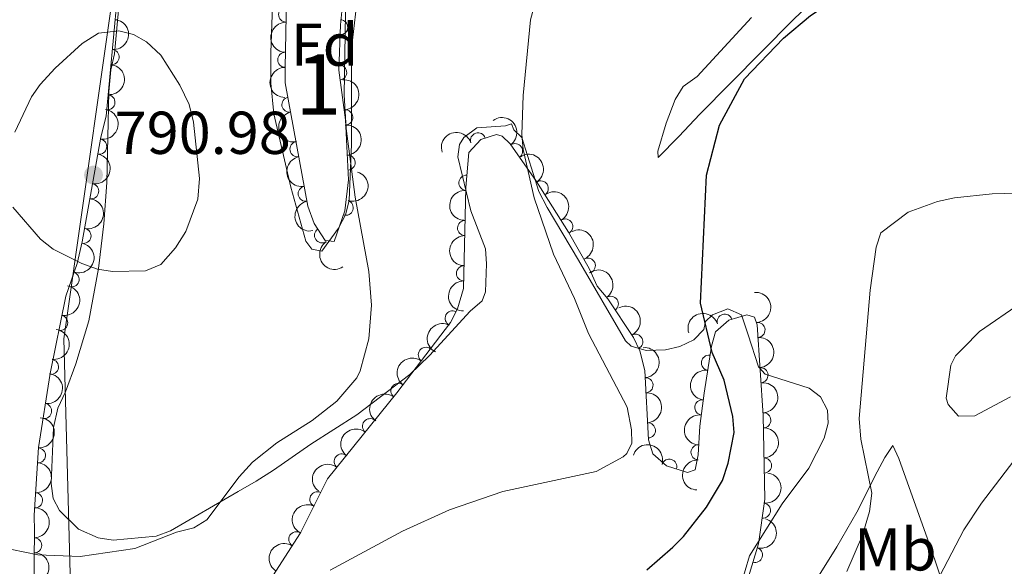
# Model space of a CAD drawing. Units: metres. Extents: x 649233 to 656193, y 693221 to 697998.
# Drawn here: x 649510 to 649673, y 697199 to 697289 of the extents above; entities that cross this region are included whole.
import ezdxf
from ezdxf.enums import TextEntityAlignment as Align

# ---------------------------------------------------------------- set-up
doc = ezdxf.new("R2010")
doc.units = ezdxf.units.M
doc.header["$MEASUREMENT"] = 0
doc.linetypes.add('DGN Style 3', pattern=[108.28142620183486, 77.34387585845347, -30.93755034338139])
for name, color, linetype, lineweight in [('Centroides', 7, 'Continuous', 5), ('Elementos auxiliares', 7, 'Continuous', 5), ('Entidades rústicas y varios', 7, 'Continuous', 5), ('Otros límites administrativos', 7, 'Continuous', 5), ('Relieve y altimetría', 7, 'Continuous', 5), ('Textos de rotulación', 7, 'Continuous', 5)]:
    doc.layers.add(name, color=color, linetype=linetype, lineweight=lineweight)
doc.styles.add('Style-arial', font='arial.shx', dxfattribs={"bigfont": 'arialbig.shx'})
doc.styles.add('Style-Arial Narrow', font='txt')

# ---------------------------------------------------------------- blocks, each defined once
blk = doc.blocks.new('5PATER')
at = {"layer": 'Relieve y altimetría', "linetype": 'Continuous', "lineweight": 5}
h = blk.add_hatch(color=250, dxfattribs=at)
edge = h.paths.add_edge_path()
edge.add_ellipse((0, 0), major_axis=(-1.095731442945027, -1.110710700472634), ratio=0.9994222409660319, start_angle=0, end_angle=360)

msp = doc.modelspace()

# ---------------------------------------------------------------- linework, layer by layer
at = {"layer": 'Elementos auxiliares', "color": 250, "linetype": 'Continuous', "lineweight": 5}
msp.add_3dface([(656193.21, 693370.9299999999), (649331.9099999999, 693221.21), (649233.1200000001, 697847.8400000001), (656089.8800000001, 697997.6100000001)], dxfattribs=at)
at = {"layer": 'Entidades rústicas y varios', "color": 92, "linetype": 'Continuous', "lineweight": 5}
for points in [[(649528.4199999999, 697308.29, 788.75), (649526.1799999999, 697283.48, 790.11), (649525.56, 697280.8200000001, 790.24), (649525.23, 697277.19, 790.41), (649524.9099999999, 697262.1799999999, 790.88), (649524.4099999999, 697255.3200000001, 790.9), (649523.51, 697247.8999999999, 790.46), (649521.9099999999, 697239.27, 789.5500000000001), (649519.76, 697232.1400000001, 788.63), (649518.0700000001, 697227.48, 787.9300000000001), (649516.8, 697224.8, 787.38), (649516.0700000001, 697221.5700000001, 787.08), (649515.6799999999, 697212.3, 786.25), (649516.04, 697209.8200000001, 786.02), (649517.06, 697207.8400000001, 785.88), (649520.22, 697204.77, 785.8000000000001), (649523.47, 697203.29, 785.72), (649525.96, 697202.94, 785.6700000000001), (649533.04, 697203.6000000001, 785.6), (649535.4099999999, 697204.47, 785.61), (649546.6200000001, 697210.97, 785.34), (649549.5900000001, 697212.6799999999, 784.79), (649552.5, 697214.52, 784.71), (649558.69, 697218.8, 784.87), (649566.28, 697223.6699999999, 784.46), (649575.06, 697230.3700000001, 784.39), (649578.3200000001, 697233.53, 784.3000000000001), (649585.06, 697240.8500000001, 783.29), (649587.03, 697242.54, 783.16), (649587.55, 697244.05, 783.24), (649587.74, 697248.71, 783.46), (649587.56, 697251.2, 783.4300000000001), (649585.1300000001, 697257.48, 783.16), (649583, 697266.4299999999, 782.89), (649583.3, 697268.4299999999, 782.61), (649583.99, 697269.5900000001, 782.47), (649586.1599999999, 697271.22, 782.16), (649590.8999999999, 697271.54, 780.57), (649591.8899999999, 697271.8900000001, 780.4300000000001), (649592.24, 697270.8999999999, 780.16), (649593.5900000001, 697269.5900000001, 779.75), (649596.3899999999, 697260.6499999999, 779.34), (649597.76, 697258.01, 778.66), (649602.99, 697249.29, 777.94), (649610.75, 697235.9299999999, 777.44), (649611.71, 697235.0700000001, 777.33), (649614.19, 697234.3300000001, 777.0600000000001), (649617.3700000001, 697234.4299999999, 776.6700000000001), (649619.72, 697234.98, 776.3000000000001), (649622.06, 697236.1100000001, 775.94), (649623.7, 697237.8, 775.8000000000001), (649624.01, 697239.1400000001, 775.53), (649625.1799999999, 697240.25, 775.12), (649627.7, 697241.23, 774.34), (649629.98, 697240.23, 773.76), (649631.03, 697236.9199999999, 773.08), (649632.77, 697231.6300000001, 772.6700000000001), (649633.8500000001, 697230.3999999999, 772.5600000000001), (649641.1499999999, 697228.1000000001, 772.12), (649643.03, 697226.6400000001, 771.64), (649644.2, 697224.48, 771.03), (649644.3200000001, 697222.28, 770.8100000000001), (649643.6100000001, 697219.8200000001, 770.76), (649641.1200000001, 697214.8600000001, 771.2), (649636.6599999999, 697208.97, 771.3100000000001), (649631.27, 697200.3300000001, 771.3100000000001), (649628.4299999999, 697190.6400000001, 771.3100000000001)], [(649552.8400000001, 697294.26, 787.77), (649556.5900000001, 697300.5900000001, 786.83), (649558.6799999999, 697303.3300000001, 786.41), (649560.6200000001, 697305.05, 786.1), (649564.28, 697306.74, 785.59), (649566.6200000001, 697306.1200000001, 785.32), (649566.97, 697305.1200000001, 785.32), (649566.7, 697295.8200000001, 784.82), (649565.3999999999, 697284.31, 784.78), (649565.3899999999, 697268.5, 784.8100000000001), (649565.03, 697259.19, 785.32), (649564.4099999999, 697256.8200000001, 785.4300000000001), (649563.24, 697254.6000000001, 785.52), (649560.51, 697250.8, 785.73), (649558.8400000001, 697251.1100000001, 786.96), (649557.8200000001, 697252.4199999999, 787.23), (649555.3500000001, 697261.3700000001, 787.5), (649552.52, 697273.51, 788.3100000000001), (649552.03, 697278.5900000001, 788.49), (649552.04, 697283.6100000001, 788.5), (649552.24, 697289.9199999999, 788.32), (649552.3200000001, 697292.3999999999, 787.94), (649552.52, 697293.5900000001, 787.77), (649552.8400000001, 697294.26, 787.77)], [(649631.6000000001, 697289.47, 777.6800000000001), (649622.5900000001, 697279.73, 777.28), (649620.28, 697278.03, 777.01), (649618.99, 697275.8800000001, 777), (649617.47, 697271.97, 776.95), (649616.1300000001, 697267.3200000001, 776.6), (649616.1499999999, 697266.3200000001, 776.0600000000001), (649619.5700000001, 697269.75, 775.4), (649623.0700000001, 697273.46, 775.11), (649638.3700000001, 697288.99, 775.77), (649644.6300000001, 697295.04, 775.65)], [(649674.5, 697226.69, 766.26), (649668.55, 697223.5, 766.87), (649665.8899999999, 697223.46, 767.5500000000001), (649664.1599999999, 697225.3800000001, 767.62), (649663.8500000001, 697226.4199999999, 767.6800000000001), (649664.6300000001, 697231.9199999999, 768.33), (649665.3999999999, 697233.4299999999, 768.5), (649666.71, 697234.78, 768.77), (649669.3300000001, 697237.48, 768.64), (649676.24, 697242.25, 769.0500000000001)], [(649634.55, 697183.8800000001, 770.4), (649645.76, 697201.8300000001, 770.53), (649649.02, 697207.56, 770.47), (649652.4199999999, 697214.23, 769.8000000000001), (649653.69, 697216.6100000001, 769.32), (649654.99, 697218.6300000001, 768.5)], [(649654.99, 697218.6300000001, 768.5), (649655.99, 697216.4299999999, 767.84), (649656.8700000001, 697213.97, 767.53), (649661.25, 697201.76, 766.46), (649664.74, 697191.51, 764.96)]]:
    msp.add_polyline3d(points, dxfattribs=at)
at = {"layer": 'Entidades rústicas y varios', "color": 92, "linetype": 'DGN Style 3', "lineweight": 5}
msp.add_polyline3d([(649562.52, 697252.3700000001, 789.41), (649561.05, 697252.56, 789.62), (649559.22, 697255.3800000001, 789.86), (649558.1699999999, 697258.26, 789.97), (649554.44, 697278.6400000001, 789.97), (649554.3899999999, 697281.1400000001, 789.97), (649554.6300000001, 697293.54, 789.41), (649555.3400000001, 697295.9299999999, 789.28), (649557.03, 697298.26, 789.15), (649558.9099999999, 697300.02, 789.03), (649561.74, 697301.74, 788.86), (649563.02, 697301.3400000001, 788.72), (649564.2, 697298.9299999999, 788.59), (649564.44, 697296.5, 788.57), (649563.56, 697288.27, 788.72), (649563.3200000001, 697280.77, 788.72), (649564.3999999999, 697272.54, 788.76), (649564.9099999999, 697262.6200000001, 788.99), (649564.28, 697257.47, 789.16)], close=True, dxfattribs=at)
for points in [[(649527, 697297.01, 792.2), (649524.81, 697273.1400000001, 792.0600000000001), (649523.9299999999, 697269.6400000001, 792.0600000000001), (649520.8300000001, 697252.3300000001, 792.32), (649520, 697248.72, 792.2), (649518.1000000001, 697243.3200000001, 791.7), (649515.49, 697230.53, 790.1), (649513.6000000001, 697218.29, 788.2), (649512.8600000001, 697207.06, 786.8000000000001), (649512.9099999999, 697204.3999999999, 786.8000000000001), (649512.6599999999, 697172.6400000001, 783.5500000000001)], [(649551.8600000001, 697196.27, 783.59), (649556.94, 697204.1499999999, 783.64), (649561.44, 697213.1000000001, 784.33), (649572.8999999999, 697227.3400000001, 784.66), (649581.77, 697239, 784.4200000000001), (649582.9199999999, 697241.22, 784.41), (649583.9299999999, 697244.6200000001, 784.39), (649584.3400000001, 697261.31, 784.1), (649584.81, 697267.1100000001, 783.84), (649586.79, 697269.29, 783.6700000000001), (649589.3800000001, 697270.1100000001, 783.49), (649590.3400000001, 697269.8400000001, 783.4200000000001), (649591.6399999999, 697268.5800000001, 783.28), (649596.02, 697262.3300000001, 782.91), (649601.3200000001, 697253.94, 782.6), (649604.74, 697247.9299999999, 782.16), (649606.06, 697244.97, 781.74), (649607.8, 697242.8700000001, 781.32), (649612.06, 697236.51, 780.74), (649613.1300000001, 697234.26, 780.57), (649613.95, 697231.04, 780.35), (649614.56, 697219.56, 779.79), (649615.3, 697217.2, 779.53), (649617.55, 697215.26, 779.27), (649621.03, 697214.1200000001, 778.95), (649622.3, 697214.5700000001, 778.95), (649622.8, 697217.05, 778.9), (649623.04, 697221.8200000001, 778.6700000000001), (649623.75, 697227.27, 778.16), (649624.96, 697235.05, 777.4200000000001), (649625.6300000001, 697237.4299999999, 777.4300000000001), (649627.8500000001, 697239.3400000001, 777.11), (649630.8300000001, 697240.25, 776.44), (649632.1200000001, 697239.8400000001, 776.02), (649632.56, 697238.5700000001, 775.88), (649633.56, 697223.6000000001, 775.4), (649633.79, 697209.72, 774.29), (649632.75, 697202.3400000001, 774.57), (649631.0900000001, 697196.8300000001, 774.77)]]:
    msp.add_polyline3d(points, dxfattribs=at)
at = {"layer": 'Entidades rústicas y varios', "color": 92, "linetype": 'Continuous', "lineweight": 5}
for centre, radius, start, end in [((649554.5805194192, 697289.9752824134, 789.5145902438672), 1.250091938746998, 89.85734941160047, 269.0709038305959), ((649563.5275281561, 697287.8652638029, 788.72), 1.250091938746999, 269.1333220334183, 88.34687645241372), ((649525.6873391401, 697282.9161425023, 792.1100348108895), 1.250091938746999, 265.7241232170925, 84.937677636088), ((649554.435533033, 697282.4843191246, 789.852891811757), 1.250091938746998, 89.85734941160047, 269.0709038305959), ((649563.3529226596, 697280.3691667586, 788.7279529886968), 1.250091938746998, 278.4422086067156, 97.655763025711), ((649525.0021265028, 697275.447637639, 792.0662312633051), 1.250091938746999, 265.7241232170925, 84.937677636088), ((649555.1166524203, 697275.0512730023, 789.97), 1.250091938746999, 101.337792041379, 280.5513464603744), ((649564.3600213949, 697272.9376274247, 788.7796698914913), 1.250091938746999, 273.9092203659305, 93.12277478492604), ((649523.633114758, 697268.0929073445, 792.1017505728817), 1.250091938746999, 260.8128523061197, 80.02640672511512), ((649556.4668932937, 697267.673817507, 789.97), 1.250091938746999, 101.337792041379, 280.5513464603744), ((649586.3453459942, 697269.1287567329, 783.6185806676448), 1.250091938746999, 18.53406929537334, 197.7476237143687), ((649592.4778279564, 697267.3504733653, 783.1473401009282), 1.250091938746999, 305.9889330120773, 125.2024874310727), ((649564.7449943193, 697265.4495266243, 788.9532851318216), 1.250091938746999, 273.9092203659305, 93.12277478492604), ((649584.4242039709, 697262.1075582325, 784.0083857947442), 1.250091938746998, 86.33335057204168, 265.5469049910371), ((649596.7238238673, 697261.1793021054, 782.8288629332479), 1.250091938746999, 303.2469442584364, 122.4604986774319), ((649522.311139341, 697260.711167194, 792.2126259304308), 1.250091938746999, 260.8128523061197, 80.02640672511512), ((649557.8171341671, 697260.2963620117, 789.97), 1.250091938746999, 101.337792041379, 280.5513464603744), ((649564.4333575903, 697257.9741958079, 789.1934562533885), 1.250091938746999, 251.9267075795205, 71.1402619985159), ((649584.1950779618, 697254.616161105, 784.1946120973129), 1.250091938746999, 89.5589388975304, 268.7724933165259), ((649600.7693932841, 697254.8681384998, 782.5892049356771), 1.250091938746998, 300.6082702478458, 119.8218246668413), ((649521.0377301187, 697253.3205729167, 792.3123314252858), 1.250091938746998, 258.0179193059234, 77.23147372491877), ((649560.5227658444, 697253.4082999364, 789.780434748021), 1.250091938746999, 123.9471590848159, 303.1607135038113), ((649604.5129482516, 697248.3912428333, 782.0647617892141), 1.250091938746999, 295.000449698803, 114.2140041177984), ((649584.0109192489, 697247.1195539883, 784.3248706991043), 1.250091938746999, 89.5589388975304, 268.7724933165259), ((649519.0632859515, 697246.1165426387, 791.8492780409026), 1.250091938746999, 251.5816458600026, 70.79520027899798), ((649608.3172884467, 697242.0626517527, 781.1527557614999), 1.250091938746999, 304.7807849115475, 123.9943393305428), ((649517.1825725855, 697238.9218324923, 790.9962624876962), 1.250091938746998, 259.4324185649717, 78.64597298396703), ((649582.1358371114, 697239.6638079376, 784.4119752218035), 1.250091938746999, 63.58119095814654, 242.794745377142), ((649627.1746762074, 697239.1133772649, 776.9946192865029), 1.250091938746998, 17.94721489717353, 197.160769316169), ((649632.5967522415, 697237.7270988519, 775.8130670569799), 1.250091938746999, 274.7878571822309, 94.00141160122637), ((649612.3788388965, 697235.7941151846, 780.6013451543531), 1.250091938746999, 296.3998452857559, 115.6133997047514), ((649577.70387612, 697233.6226790331, 784.5099841091311), 1.250091938746999, 53.70517249645935, 232.9187269154548), ((649624.5528870462, 697232.3054101376, 777.5634132833155), 1.250091938746998, 82.12594487579975, 261.3394992947952), ((649515.6411853998, 697231.6369552941, 790.0798133800627), 1.250091938746998, 262.1883441532232, 81.40189857221857), ((649633.0963845365, 697230.2476033971, 775.5732435554239), 1.250091938746999, 274.7878571822309, 94.00141160122637), ((649614.0608596038, 697228.5859631887, 780.1695175809051), 1.250091938746999, 274.0077632675419, 93.22131768653732), ((649573.163635456, 697227.654335612, 784.6328316581055), 1.250091938746999, 53.70517249645935, 232.9187269154548), ((649514.5098961603, 697224.310510695, 788.9425384831274), 1.250091938746998, 262.1883441532232, 81.40189857221857), ((649623.4634095451, 697224.9190878624, 778.2638909774982), 1.250091938746998, 83.5437425514077, 262.7572969704031), ((649633.5541924504, 697222.7729072343, 775.2340401941267), 1.250091938746998, 271.9155003955435, 91.12905481453889), ((649568.4706534198, 697221.8050508455, 784.554558568867), 1.250091938746999, 52.1399101014347, 231.3534645204301), ((649614.4583460565, 697221.1053984757, 779.8046119851462), 1.250091938746999, 274.0077632675419, 93.22131768653732), ((649622.8409049364, 697217.4747279021, 778.8193419497186), 1.250091938746998, 88.08578398651281, 267.2993384055083), ((649513.4927778638, 697216.9595557237, 787.8786517490493), 1.250091938746998, 267.1961108783124, 86.40966529730781), ((649563.7692134192, 697215.9631219094, 784.4191767887463), 1.250091938746999, 52.1399101014347, 231.3534645204301), ((649617.9956109286, 697215.093493528, 779.1193530868164), 1.250091938746999, 342.8280793837631, 162.0416338027585), ((649633.6780595805, 697215.297795207, 774.6362466530617), 1.250091938746998, 271.9155003955435, 91.12905481453889), ((649513.0034072506, 697209.5330260119, 786.9528154537479), 1.250091938746998, 267.1961108783124, 86.40966529730781), ((649559.7494030157, 697209.694157874, 784.1541075659622), 1.250091938746999, 64.2732182097035, 243.4867726286989), ((649633.504842089, 697207.8362916263, 774.4084825398934), 1.250091938746999, 262.9447796989543, 82.15833411794978), ((649556.2698887973, 697203.0745283626, 783.6399020839381), 1.250091938746998, 58.15749800996274, 237.3710524289581), ((649512.8721167478, 697202.0659767997, 786.4333736897938), 1.250091938746998, 270.5151650328469, 89.72871945184234), ((649632.1696259067, 697200.4812127622, 774.681070175652), 1.250091938746999, 254.2001612675657, 73.41371568656118)]:
    msp.add_arc(centre, radius, start, end, dxfattribs=at)
at = {"layer": 'Entidades rústicas y varios', "color": 92, "linetype": 'Continuous', "lineweight": 5, "extrusion": (-0.1463811913069079, 0.1721734260783838, 0.974129795347623)}
for centre in [(-946508.5909252085, -107479.7881991499, 25747.05181655922), (-946503.2312718699, -107474.6876572726, 25745.82357039055)]:
    msp.add_arc(centre, 2.516055640060342, 45.36446333574664, 225.9090503451193, dxfattribs=at)
at = {"layer": 'Entidades rústicas y varios', "color": 92, "linetype": 'Continuous', "lineweight": 5, "extrusion": (0.1584100231160843, -0.16117507993595, 0.9741297953476231)}
for centre in [(952032.5850682652, 41081.72644369619, -8720.532593805125), (952027.2307788383, 41076.69756970741, -8719.018654857995)]:
    msp.add_arc(centre, 2.516055640060343, 45.36446333574663, 225.9090503451192, dxfattribs=at)
at = {"layer": 'Entidades rústicas y varios', "color": 92, "linetype": 'Continuous', "lineweight": 5, "extrusion": (-0.1806944327484699, 0.1357227460292009, 0.974129795347623)}
msp.add_arc((-947637.122003963, 98178.02760273998, -21967.16262614031), 2.516055640060342, 45.36446333574665, 225.9090503451193, dxfattribs=at)
at = {"layer": 'Entidades rústicas y varios', "color": 92, "linetype": 'Continuous', "lineweight": 5, "extrusion": (-0.1694026356328518, 0.1495790388277766, 0.974129795347623)}
for centre in [(-952619.143311511, 24920.0965276793, -4971.935902038167), (-952613.785002993, 24925.24492157652, -4972.952056608046)]:
    msp.add_arc(centre, 2.516055640060342, 45.36446333574664, 225.9090503451193, dxfattribs=at)
at = {"layer": 'Entidades rústicas y varios', "color": 92, "linetype": 'Continuous', "lineweight": 5, "extrusion": (-0.131103479735194, 0.1840734076865039, 0.974129795347623)}
for centre in [(-933561.6696486445, -186010.7171415125, 43965.50448653108), (-933556.3104896054, -186005.5821151811, 43964.42702703358)]:
    msp.add_arc(centre, 2.516055640060341, 45.36446333574663, 225.9090503451193, dxfattribs=at)
at = {"layer": 'Entidades rústicas y varios', "color": 92, "linetype": 'Continuous', "lineweight": 5, "extrusion": (0.187319896008723, -0.1264215107300946, 0.974129795347623)}
for centre in [(941330.734069165, -144329.9356225564, 34293.75395077548), (941325.3743244123, -144335.0461507285, 34294.93954682458), (941320.0145796596, -144340.1566789004, 34296.12514287357)]:
    msp.add_arc(centre, 2.516055640060343, 45.36446333574663, 225.9090503451193, dxfattribs=at)
at = {"layer": 'Entidades rústicas y varios', "color": 92, "linetype": 'Continuous', "lineweight": 5, "extrusion": (-0.2229777692460808, 0.03677031735027344, 0.974129795347623)}
msp.add_arc((-793672.4419208698, 514013.1772435721, -118442.8636026658), 2.516055640060342, 45.36446333574663, 225.9090503451192, dxfattribs=at)
at = {"layer": 'Entidades rústicas y varios', "color": 92, "linetype": 'Continuous', "lineweight": 5, "extrusion": (-0.1019603353527899, -0.2016810150478841, 0.974129795347623)}
msp.add_arc((265122.5121991892, 891838.646676865, -206094.4519442494), 2.516055640060342, 45.36446333574664, 225.9090503451193, dxfattribs=at)
at = {"layer": 'Entidades rústicas y varios', "color": 92, "linetype": 'Continuous', "lineweight": 5, "extrusion": (-0.2209634430937591, 0.04739513300065024, 0.9741297953476231)}
msp.add_arc((-817992.6875262561, 476444.4017502177, -109727.5763598759), 2.516055640060342, 45.36446333574665, 225.9090503451193, dxfattribs=at)
at = {"layer": 'Entidades rústicas y varios', "color": 92, "linetype": 'Continuous', "lineweight": 5, "extrusion": (-0.1010957868491037, 0.2021157680572172, 0.974129795347623)}
msp.add_arc((-892863.9645281576, -324227.5609505055, 76027.56945857362), 2.516055640060342, 45.36446333574665, 225.9090503451193, dxfattribs=at)
at = {"layer": 'Entidades rústicas y varios', "color": 92, "linetype": 'Continuous', "lineweight": 5, "extrusion": (0.1482036059127216, -0.170607247825129, 0.974129795347623)}
msp.add_arc((947655.5490616709, 97968.07368819718, -21923.30013367003), 2.516055640060342, 45.36446333574664, 225.9090503451193, dxfattribs=at)
at = {"layer": 'Entidades rústicas y varios', "color": 92, "linetype": 'Continuous', "lineweight": 5, "extrusion": (-0.2185472179580591, 0.05751743508529261, 0.9741297953476231)}
msp.add_arc((-839628.794793129, 439260.9368042629, -101101.5967467946), 2.516055640060342, 45.36446333574664, 225.9090503451193, dxfattribs=at)
at = {"layer": 'Entidades rústicas y varios', "color": 92, "linetype": 'Continuous', "lineweight": 5, "extrusion": (-0.1219718417446638, 0.1902472381860325, 0.974129795347623)}
msp.add_arc((-923121.1440576902, -230122.4675013616, 54199.24548986918), 2.516055640060342, 45.36446333574663, 225.9090503451193, dxfattribs=at)
at = {"layer": 'Entidades rústicas y varios', "color": 92, "linetype": 'Continuous', "lineweight": 5, "extrusion": (-0.211880735148086, 0.0785983198872906, 0.9741297953476229)}
msp.add_arc((-879652.1288231538, 357240.3625217708, -82074.10796742009), 2.516055640060341, 45.36446333574667, 225.9090503451193, dxfattribs=at)
at = {"layer": 'Entidades rústicas y varios', "color": 92, "linetype": 'Continuous', "lineweight": 5, "extrusion": (0.1575684389503671, -0.1619979285754687, 0.9741297953476231)}
for centre in [(951797.542546194, 45865.30029274442, -9835.739476105722), (951792.1836098619, 45860.21997244703, -9834.427170097275)]:
    msp.add_arc(centre, 2.516055640060342, 45.36446333574664, 225.9090503451193, dxfattribs=at)
at = {"layer": 'Entidades rústicas y varios', "color": 92, "linetype": 'Continuous', "lineweight": 5, "extrusion": (-0.09987672607684506, 0.2027209446608048, 0.974129795347623)}
msp.add_arc((-890796.2537363784, -329468.3315780845, 77246.10692568208), 2.516055640060342, 45.36446333574664, 225.9090503451193, dxfattribs=at)
at = {"layer": 'Entidades rústicas y varios', "color": 92, "linetype": 'Continuous', "lineweight": 5, "extrusion": (0.2215261464646119, -0.04469125472100326, 0.9741297953476229)}
msp.add_arc((811936.5544193086, -485763.5305374939, 113503.0475911233), 2.516055640060341, 45.36446333574664, 225.9090503451193, dxfattribs=at)
at = {"layer": 'Entidades rústicas y varios', "color": 92, "linetype": 'Continuous', "lineweight": 5, "extrusion": (-0.222152912778729, 0.04146354012773978, 0.9741297953476229)}
msp.add_arc((-804595.8628776197, 497616.8928504346, -114641.1223238864), 2.516055640060342, 45.36446333574664, 225.9090503451193, dxfattribs=at)
at = {"layer": 'Entidades rústicas y varios', "color": 92, "linetype": 'Continuous', "lineweight": 5, "extrusion": (-0.1266309576968479, 0.1871783704619137, 0.974129795347623)}
msp.add_arc((-928664.5271291563, -207845.25788242, 49029.78447821709), 2.516055640060342, 45.36446333574663, 225.9090503451193, dxfattribs=at)
at = {"layer": 'Entidades rústicas y varios', "color": 92, "linetype": 'Continuous', "lineweight": 5, "extrusion": (-0.1716764376181191, 0.1469637458108304, 0.974129795347623)}
for centre in [(-952135.2396003134, 39217.05053397524, -8302.010142299318), (-952129.8825964162, 39222.10425120225, -8303.428751279193)]:
    msp.add_arc(centre, 2.516055640060342, 45.36446333574664, 225.9090503451193, dxfattribs=at)
at = {"layer": 'Entidades rústicas y varios', "color": 92, "linetype": 'Continuous', "lineweight": 5, "extrusion": (-0.2137370404486544, 0.07340040433300413, 0.9741297953476229)}
msp.add_arc((-870428.6873698727, 378071.4883320759, -86908.24195031822), 2.516055640060342, 45.36446333574666, 225.9090503451193, dxfattribs=at)
at = {"layer": 'Entidades rústicas y varios', "color": 92, "linetype": 'Continuous', "lineweight": 5, "extrusion": (-0.1040206771308157, -0.200626121293427, 0.9741297953476229)}
msp.add_arc((255783.3793401431, 894427.9852028973, -206701.9548044581), 2.516055640060343, 45.36446333574663, 225.9090503451193, dxfattribs=at)
at = {"layer": 'Entidades rústicas y varios', "color": 92, "linetype": 'Continuous', "lineweight": 5, "extrusion": (0.0706897259369365, -0.2146487932949054, 0.974129795347623)}
msp.add_arc((835079.9866170997, 447359.6834912766, -102978.5611315564), 2.516055640060342, 45.36446333574665, 225.9090503451193, dxfattribs=at)
at = {"layer": 'Entidades rústicas y varios', "color": 92, "linetype": 'Continuous', "lineweight": 5, "extrusion": (-0.135484302514161, 0.1808732859994796, 0.974129795347623)}
for centre in [(-937852.4424950527, -164103.8418551327, 38881.23305719113), (-937847.1447287635, -164099.0474354619, 38878.95331765275)]:
    msp.add_arc(centre, 2.516055640060342, 45.36446333574662, 225.9090503451192, dxfattribs=at)
at = {"layer": 'Entidades rústicas y varios', "color": 92, "linetype": 'Continuous', "lineweight": 5, "extrusion": (-0.1696596456582198, 0.1492874624713193, 0.9741297953476229)}
for centre in [(-952573.5816330656, 26579.01855773601, -5365.629537212953), (-952568.2282359177, 26584.04056871054, -5367.169194560804)]:
    msp.add_arc(centre, 2.516055640060342, 45.36446333574665, 225.9090503451193, dxfattribs=at)
at = {"layer": 'Entidades rústicas y varios', "color": 92, "linetype": 'Continuous', "lineweight": 5, "extrusion": (0.03282632338154944, -0.2235924290069952, 0.9741297953476231)}
for centre in [(743963.1339344876, 580253.0290459901, -133808.5078515848), (743957.7749087764, 580247.946965651, -133807.2027451327)]:
    msp.add_arc(centre, 2.516055640060342, 45.36446333574663, 225.9090503451193, dxfattribs=at)
at = {"layer": 'Entidades rústicas y varios', "color": 92, "linetype": 'Continuous', "lineweight": 5, "extrusion": (0.1352872380219133, -0.1810207309796324, 0.9741297953476229)}
msp.add_arc((937750.5418541332, 165384.6696056547, -37569.95327858053), 2.516055640060342, 45.36446333574663, 225.9090503451192, dxfattribs=at)
at = {"layer": 'Entidades rústicas y varios', "color": 92, "linetype": 'Continuous', "lineweight": 5, "extrusion": (-0.164096238922758, 0.1553820008475993, 0.9741297953476229)}
for centre in [(-952937.3450609909, -7299.509513410798, 2488.814256169979), (-952932.0023686356, -7294.550339650945, 2487.050103676593)]:
    msp.add_arc(centre, 2.516055640060342, 45.36446333574663, 225.9090503451192, dxfattribs=at)
at = {"layer": 'Entidades rústicas y varios', "color": 92, "linetype": 'Continuous', "lineweight": 5, "extrusion": (0.1397247639995301, -0.1776179386809618, 0.974129795347623)}
msp.add_arc((941654.371231704, 142726.9470118494, -32312.8486576694), 2.516055640060342, 45.36446333574666, 225.9090503451193, dxfattribs=at)
at = {"layer": 'Entidades rústicas y varios', "color": 92, "linetype": 'Continuous', "lineweight": 5, "extrusion": (-0.1507557123397113, 0.1683563393904265, 0.9741297953476229)}
for centre in [(-948982.1004399216, -83720.24849904067, 20230.71097294755), (-948976.7816895221, -83715.38628812402, 20228.63256028542)]:
    msp.add_arc(centre, 2.516055640060342, 45.36446333574667, 225.9090503451193, dxfattribs=at)
at = {"layer": 'Entidades rústicas y varios', "color": 92, "linetype": 'Continuous', "lineweight": 5, "extrusion": (0.02670651668856404, -0.2244056678926842, 0.9741297953476229)}
for centre in [(727408.9805306685, 599822.3500108955, -138348.3665489129), (727403.6216591838, 599817.2097205592, -138347.3130254598)]:
    msp.add_arc(centre, 2.516055640060342, 45.36446333574663, 225.9090503451192, dxfattribs=at)
at = {"layer": 'Entidades rústicas y varios', "color": 92, "linetype": 'Continuous', "lineweight": 5, "extrusion": (-0.2005003936785853, -0.1042628119260675, 0.974129795347623)}
msp.add_arc((-318871.373396488, 874958.8765818274, -202183.1175402256), 2.516055640060342, 45.36446333574665, 225.9090503451193, dxfattribs=at)
at = {"layer": 'Entidades rústicas y varios', "color": 92, "linetype": 'Continuous', "lineweight": 5, "extrusion": (0.153351624222322, -0.1659952444028863, 0.974129795347623)}
msp.add_arc((950280.2977052887, 69633.25633074617, -15355.20709912748), 2.516055640060342, 45.36446333574665, 225.9090503451193, dxfattribs=at)
at = {"layer": 'Entidades rústicas y varios', "color": 92, "linetype": 'Continuous', "lineweight": 5, "extrusion": (-0.1378603675557803, 0.1790688718716442, 0.974129795347623)}
msp.add_arc((-940075.9865779079, -151943.5585977503, 36044.07043676001), 2.516055640060342, 45.36446333574665, 225.9090503451193, dxfattribs=at)
at = {"layer": 'Entidades rústicas y varios', "color": 92, "linetype": 'Continuous', "lineweight": 5, "extrusion": (0.07327706798582342, -0.2137793561675196, 0.974129795347623)}
msp.add_arc((840532.6566893955, 437481.3771110103, -100687.1486232235), 2.516055640060343, 45.36446333574664, 225.9090503451193, dxfattribs=at)
at = {"layer": 'Entidades rústicas y varios', "color": 92, "linetype": 'Continuous', "lineweight": 5, "extrusion": (-0.1602500011148166, 0.1593457842514182, 0.9741297953476231)}
for centre in [(-952365.5198357706, -30049.27123827144, 7778.048794769144), (-952360.1879329039, -30044.35979214858, 7776.125644020402)]:
    msp.add_arc(centre, 2.516055640060342, 45.36446333574663, 225.9090503451193, dxfattribs=at)
at = {"layer": 'Entidades rústicas y varios', "color": 92, "linetype": 'Continuous', "lineweight": 5, "extrusion": (-0.1090339107663766, 0.1979463263589099, 0.9741297953476231)}
msp.add_arc((-905403.2273849247, -289392.1232896007, 67931.16699953812), 2.516055640060343, 45.36446333574663, 225.9090503451193, dxfattribs=at)
at = {"layer": 'Entidades rústicas y varios', "color": 92, "linetype": 'Continuous', "lineweight": 5, "extrusion": (0.05008464368059343, -0.2203693950697017, 0.9741297953476229)}
msp.add_arc((787917.511157198, 522218.289469155, -120345.8693598158), 2.516055640060342, 45.36446333574665, 225.9090503451193, dxfattribs=at)
at = {"layer": 'Otros límites administrativos', "color": 250, "linetype": 'Continuous', "lineweight": 5, "ltscale": 0.5}
msp.add_polyline3d([(649724.3500000001, 697858.45, 845.11), (649680.1499999999, 697683.56, 824.16), (649635.54, 697604.24, 818.13), (649611, 697585.71, 814.64), (649586.69, 697499.3900000001, 810.6800000000001), (649548.6200000001, 697402.1200000001, 795.1800000000001), (649535.77, 697362.44, 789.32), (649527.6699999999, 697305.6699999999, 788.9), (649517.77, 697236.28, 788.77), (649520.8700000001, 697121.5800000001, 769.72), (649494.6200000001, 697044.76, 766.78), (649477.4299999999, 697006.27, 766.0600000000001), (649469.8300000001, 696984.76, 765.77), (649467.8700000001, 696981.1599999999, 765.73), (649442.8300000001, 696948.6300000001, 764.9200000000001), (649388.02, 696878.3999999999, 765.1700000000001), (649318.02, 696778.76, 754.79), (649316.8300000001, 696760.29, 750.7), (649258.72, 696683.25, 743.54), (649258.02, 696682.05, 743.4300000000001)], dxfattribs=at)
at = {"layer": 'Relieve y altimetría', "color": 30, "linetype": 'Continuous', "lineweight": 5, "flags": 128}
for points, elevation in [([(649566.27, 697229.81), (649566.8200000001, 697230.95), (649568.27, 697236.26), (649568.71, 697241.8200000001), (649568.28, 697247.44), (649566.03, 697259.72), (649564.49, 697271.1100000001), (649564.21, 697276.6699999999), (649564.47, 697293.5900000001), (649565.44, 697297.1799999999), (649570.22, 697306.44), (649573.3700000001, 697311.77), (649580.6100000001, 697328.4099999999), (649583.26, 697333.05), (649586.71, 697336.8800000001), (649591.6499999999, 697340), (649602.71, 697345.48), (649612.8200000001, 697350.95), (649621.98, 697355.29), (649627.8600000001, 697357.28), (649635.81, 697359.4299999999), (649647.53, 697361.48), (649663.45, 697363.0900000001), (649673.72, 697363.44)], 785), ([(649573.8600000001, 697204.44), (649581.6399999999, 697207.97), (649590.47, 697210.99), (649605.8899999999, 697214.31), (649610.3400000001, 697216.71), (649610.95, 697217.29), (649611.78, 697219.01), (649611.74, 697221.22), (649611, 697224.95), (649604.6100000001, 697237.1499999999), (649602.29, 697242.97), (649598.8500000001, 697250.31), (649595.6399999999, 697259.6200000001), (649593.81, 697267.6000000001), (649593.5900000001, 697270.0900000001), (649593.8300000001, 697276.5700000001), (649595, 697289.0800000001), (649596.6100000001, 697295.06)], 780), ([(649509.6699999999, 697270.52), (649512.4299999999, 697276.3300000001), (649513.8600000001, 697278.3999999999), (649516.3200000001, 697281.0900000001), (649520.81, 697285.1599999999), (649523.51, 697286.9099999999), (649526.9099999999, 697287.3), (649529.3, 697286.6599999999), (649531.48, 697285.44), (649533.8500000001, 697283.25), (649536.96, 697278.3), (649538.51, 697275.05), (649539.24, 697272.1699999999), (649540.24, 697262.8200000001), (649539.95, 697259.4099999999), (649537.99, 697254.03), (649536.24, 697251.3600000001), (649533.8200000001, 697248.5800000001), (649531.28, 697247.52), (649525.8300000001, 697247.4299999999), (649523.3700000001, 697247.8300000001), (649520.76, 697248.77), (649516.04, 697251.1100000001), (649513.94, 697252.75), (649509.3200000001, 697258.0700000001)], 790), ([(649647.3899999999, 697197.73), (649649.96, 697203.73), (649651.1499999999, 697207.7), (649651.51, 697210.7), (649649.73, 697219.6599999999), (649649.4099999999, 697223.06), (649651.25, 697244.3500000001), (649652.23, 697251.45), (649653.03, 697253.8400000001), (649657.52, 697257.22), (649662.3999999999, 697259.02), (649665.19, 697259.6000000001), (649671.47, 697260.28), (649681.29, 697260.56)], 770), ([(649509.1599999999, 697201.3700000001), (649513.49, 697200.48), (649520.47, 697200.25), (649529.55, 697201.56), (649536.4199999999, 697204.25), (649539.3, 697204.97), (649541.44, 697206.29), (649546.8200000001, 697213.44), (649549.01, 697215.8500000001), (649553.05, 697219.06), (649558.8700000001, 697222.76), (649562.99, 697225.95), (649566.27, 697229.81)], 785), ([(649577.45, 697078.28), (649584.5900000001, 697090.6699999999), (649588.01, 697095.27), (649593.73, 697101.5900000001), (649606.0800000001, 697113.23), (649609.28, 697117.3600000001), (649614.6200000001, 697124.81), (649618.8400000001, 697131.3600000001), (649623.3500000001, 697141.9099999999), (649628.1300000001, 697149.27), (649634.74, 697161.6400000001), (649636.6100000001, 697164.1200000001), (649644.1100000001, 697172.1400000001), (649646.22, 697173.49), (649650.3, 697177.1499999999), (649657.23, 697187.3400000001), (649661.47, 697194.49), (649666.76, 697204.6499999999), (649669.69, 697209.06), (649676.6300000001, 697218.1599999999)], 765), ([(649561.8700000001, 697197.95), (649573.8600000001, 697204.44)], 780)]:
    msp.add_lwpolyline(points, dxfattribs=dict(at, elevation=elevation))
at = {"layer": 'Relieve y altimetría', "color": 30, "linetype": 'Continuous', "lineweight": 25, "elevation": 775, "flags": 128}
for points in [[(649628.52, 697223.4099999999), (649627.0900000001, 697229.3999999999), (649625.0900000001, 697234.03), (649623.1799999999, 697242.2), (649624.1499999999, 697263.3600000001), (649626.3200000001, 697271.6499999999), (649630.45, 697279.3200000001), (649636.8800000001, 697286.05), (649641.3899999999, 697289.79), (649646.06, 697292.97), (649651.54, 697295.8300000001), (649663.46, 697300.1599999999), (649677.53, 697304.48)], [(649614.29, 697198.02), (649618.5900000001, 697201.79), (649620.3600000001, 697203.56), (649624.1499999999, 697208.4199999999), (649626.8200000001, 697212.8300000001), (649627.74, 697215.6699999999), (649628.74, 697220.77), (649628.52, 697223.4099999999)]]:
    msp.add_lwpolyline(points, dxfattribs=at)

# ---------------------------------------------------------------- block references
at = {"layer": 'Relieve y altimetría', "color": 250, "linetype": 'Continuous', "lineweight": 5}
msp.add_blockref('5PATER', (649522.69, 697263.3900000001, 790.98), dxfattribs=at)

# ---------------------------------------------------------------- texts
at = {"layer": 'Centroides', "color": 92, "linetype": 'Continuous', "lineweight": 5, "style": 'Style-Arial Narrow'}
msp.add_text('1', height=10.00002, dxfattribs=at).set_placement((649559.9241994629, 697278.41001, 786.23), align=Align.MIDDLE_CENTER)
at = {"layer": 'Entidades rústicas y varios', "color": 92, "linetype": 'Continuous', "lineweight": 5}
for s, style, p in [('Fd', 'Style-arial', (649560.9499807202, 697284.98001, 785.94)), ('Mb', 'Style-Arial Narrow', (649655.429875968, 697201.41001, 768.12))]:
    msp.add_text(s, height=7.000020000000001, dxfattribs=dict(at, style=style)).set_placement(p, align=Align.MIDDLE_CENTER)
at = {"layer": 'Textos de rotulación', "color": 250, "linetype": 'Continuous', "lineweight": 5, "style": 'Style-arial'}
msp.add_text('790.98', height=7.000020000000001, dxfattribs=at).set_placement((649526.19, 697266.8900000001, 790.98))

doc.saveas('drawing.dxf')
